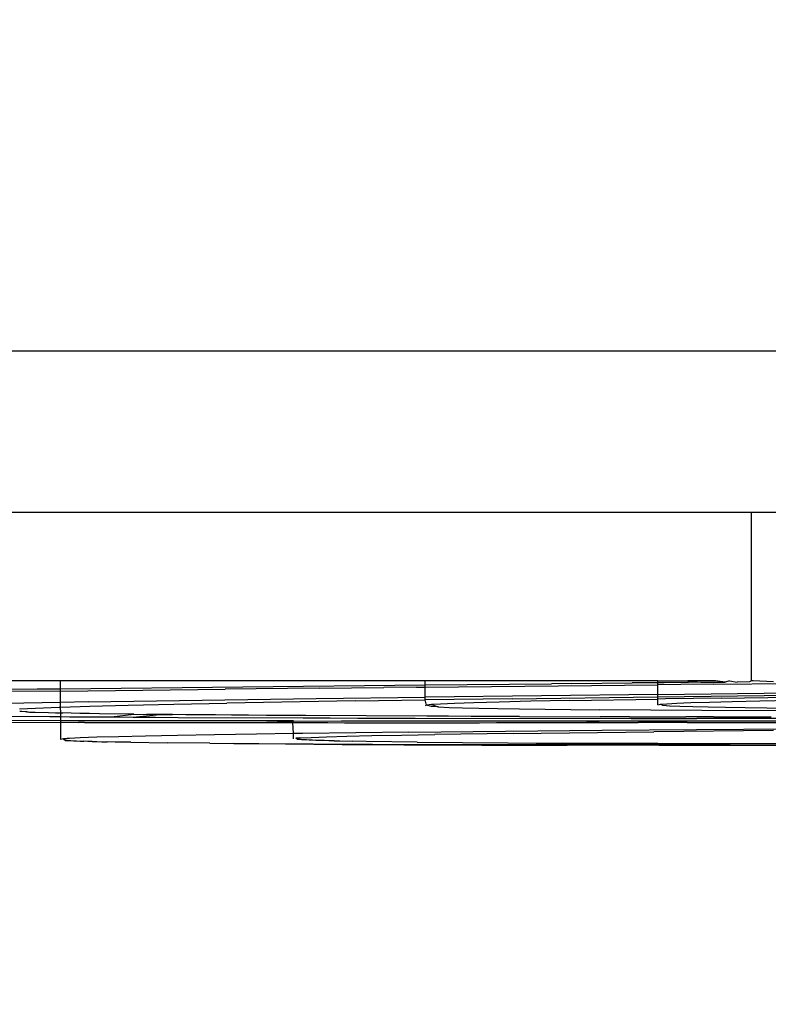
# Model space of a CAD drawing. Units: millimetres. Extents: x -9042 to 9959, y -7268 to 6583.
# Drawn here: x 717 to 731, y -570 to -551 of the extents above; entities that cross this region are included whole.
import ezdxf

# ---------------------------------------------------------------- set-up
doc = ezdxf.new("R2010")
doc.units = ezdxf.units.MM
doc.styles.add('arial', font='arial.ttf')
doc.dimstyles.new('IS_1-50(mm)', dxfattribs={"dimtxt": 100, "dimasz": 100, "dimexe": 10, "dimexo": 50, "dimgap": 10, "dimtad": 1, "dimdec": 0, "dimrnd": 0.5, "dimzin": 0, "dimtxsty": 'arial', "dimcen": 50, "dimclrd": 256, "dimclre": 256, "dimclrt": 256, "dimadec": 1, "dimazin": 0, "dimtfac": 1, "dimtdec": 0, "dimtmove": 0, "dimatfit": 3, "dimfxl": 0, "dimtolj": 1, "dimtzin": 0, "dimlwd": -1, "dimlwe": -1, "dimarcsym": 0})

# ---------------------------------------------------------------- blocks, each defined once
blk = doc.blocks.new('*D6')
at = {"transparency": 16777216}
for p, q in [((578.712, 3877.723), (5174.024, 3877.723)), ((5164.024, 3777.723), (5164.024, -3057.74)), ((2121.466, -3157.74), (5174.024, -3157.74))]:
    blk.add_line(p, q, dxfattribs=at)
for points in [[(5147.358, 3777.723), (5180.691, 3777.723), (5164.024, 3877.723)], [(5147.358, -3057.74), (5180.691, -3057.74), (5164.024, -3157.74)]]:
    blk.add_solid(points, dxfattribs=at)
at = {"layer": 'Defpoints', "color": 0, "transparency": 16777216}
for p in [(528.712, 3877.723), (2071.466, -3157.74), (5164.024, -3157.74)]:
    blk.add_point(p, dxfattribs=at)
at = {"transparency": 16777216, "insert": (5102.933, 359.991), "char_height": 100, "attachment_point": 5, "rotation": 90, "style": 'arial'}
blk.add_mtext('\\A1;7036', dxfattribs=at)

msp = doc.modelspace()

# ---------------------------------------------------------------- linework, layer by layer
for p, q in [((878.58, -557.485), (-72.237, -557.486)), ((730.957, -560.662), (696.596, -560.662)), ((730.957, -563.983), (730.957, -560.662)), ((734.786, -560.662), (730.957, -560.662)), ((717.326, -563.983), (716.3, -563.983)), ((717.326, -564.136), (717.326, -563.983)), ((724.518, -563.983), (717.326, -563.983)), ((724.518, -564.063), (724.518, -563.983)), ((729.109, -563.983), (724.518, -563.983)), ((727.41, -564.036), (728.6, -564.024)), ((728.993, -564.021), (728.6, -564.024)), ((729.233, -564.018), (728.993, -564.021)), ((729.109, -564.059), (729.109, -563.983)), ((729.109, -563.983), (729.7, -563.983)), ((729.714, -564.014), (729.233, -564.018)), ((730.244, -563.983), (729.7, -563.983)), ((729.7, -563.983), (729.714, -564.014)), ((729.7, -563.983), (729.954, -564.011)), ((729.954, -564.011), (729.714, -564.014)), ((729.954, -564.011), (730.433, -564.007)), ((730.199, -564.048), (733.292, -564.019)), ((730.433, -564.007), (730.244, -563.983)), ((730.521, -563.983), (730.433, -564.007)), ((730.521, -563.983), (730.673, -564.005)), ((730.913, -564.002), (730.673, -564.005)), ((730.957, -563.983), (730.913, -564.002)), ((730.99, -563.983), (730.957, -563.983)), ((731.391, -563.998), (730.99, -563.983)), ((716.278, -564.148), (716.868, -564.142)), ((717.327, -564.182), (716.301, -564.194)), ((716.868, -564.142), (717.326, -564.136)), ((717.326, -564.136), (724.518, -564.063)), ((717.327, -564.182), (717.326, -564.136)), ((717.327, -564.182), (720.571, -564.145)), ((717.328, -564.407), (717.327, -564.182)), ((721.184, -564.139), (720.571, -564.145)), ((721.804, -564.132), (721.184, -564.139)), ((722.43, -564.126), (721.804, -564.132)), ((722.43, -564.126), (723.7, -564.112)), ((724.344, -564.106), (723.7, -564.112)), ((724.344, -564.106), (724.518, -564.104)), ((724.518, -564.063), (727.011, -564.039)), ((724.518, -564.104), (729.109, -564.059)), ((724.518, -564.104), (724.518, -564.063)), ((724.519, -564.303), (724.518, -564.104)), ((727.41, -564.036), (727.011, -564.039)), ((729.561, -564.055), (729.109, -564.059)), ((729.109, -564.249), (729.109, -564.059)), ((729.109, -564.249), (733.292, -564.203)), ((730.199, -564.048), (729.561, -564.055)), ((717.328, -564.407), (716.602, -564.42)), ((717.871, -564.398), (717.328, -564.407)), ((717.328, -564.498), (717.328, -564.407)), ((717.871, -564.398), (722.366, -564.331)), ((723.134, -564.378), (720.608, -564.421)), ((722.366, -564.331), (724.519, -564.303)), ((723.134, -564.378), (724.519, -564.357)), ((729.109, -564.249), (724.519, -564.303)), ((724.519, -564.357), (724.519, -564.303)), ((726.237, -564.333), (724.519, -564.357)), ((724.543, -564.461), (724.519, -564.357)), ((725.479, -564.413), (725.097, -564.426)), ((725.976, -564.4), (725.479, -564.413)), ((726.601, -564.385), (725.976, -564.4)), ((726.237, -564.333), (729.11, -564.296)), ((727.363, -564.37), (726.601, -564.385)), ((727.363, -564.37), (729.11, -564.34)), ((729.11, -564.296), (729.109, -564.249)), ((729.11, -564.296), (733.293, -564.247)), ((729.11, -564.34), (729.11, -564.296)), ((729.255, -564.338), (729.11, -564.34)), ((729.11, -564.452), (729.11, -564.34)), ((730.362, -564.322), (729.255, -564.338)), ((729.482, -564.422), (729.761, -564.411)), ((729.761, -564.411), (730.123, -564.4)), ((730.123, -564.4), (730.574, -564.388)), ((730.362, -564.322), (733.293, -564.287)), ((730.574, -564.388), (731.117, -564.376)), ((731.117, -564.376), (731.758, -564.364)), ((716.602, -564.42), (716.302, -564.425)), ((716.517, -564.534), (716.833, -564.517)), ((716.564, -564.588), (716.523, -564.586)), ((716.633, -564.592), (716.564, -564.588)), ((716.659, -564.594), (716.633, -564.592)), ((716.659, -564.594), (716.687, -564.595)), ((716.687, -564.595), (716.717, -564.596)), ((716.717, -564.596), (716.749, -564.597)), ((716.749, -564.597), (716.785, -564.598)), ((716.785, -564.598), (716.823, -564.599)), ((716.823, -564.599), (717.092, -564.608)), ((716.833, -564.517), (717.296, -564.499)), ((717.092, -564.608), (717.226, -564.611)), ((717.296, -564.499), (717.328, -564.498)), ((717.328, -564.498), (717.905, -564.48)), ((717.329, -564.613), (717.328, -564.498)), ((717.905, -564.48), (718.661, -564.461)), ((718.661, -564.461), (719.562, -564.441)), ((719.562, -564.441), (720.608, -564.421)), ((724.543, -564.461), (724.519, -564.471)), ((724.64, -564.45), (724.543, -564.461)), ((724.646, -564.488), (724.543, -564.461)), ((724.821, -564.439), (724.64, -564.45)), ((724.64, -564.45), (724.776, -564.496)), ((724.776, -564.496), (724.646, -564.488)), ((724.776, -564.496), (724.988, -564.504)), ((725.097, -564.426), (724.821, -564.439)), ((724.988, -564.504), (725.255, -564.512)), ((725.255, -564.512), (725.577, -564.52)), ((725.577, -564.52), (725.953, -564.527)), ((725.953, -564.527), (726.381, -564.534)), ((726.381, -564.534), (727.389, -564.546)), ((727.389, -564.546), (727.966, -564.552)), ((729.973, -564.567), (727.966, -564.552)), ((729.11, -564.452), (729.162, -564.443)), ((729.162, -564.443), (729.284, -564.433)), ((729.204, -564.47), (729.162, -564.443)), ((729.34, -564.479), (729.204, -564.47)), ((729.284, -564.433), (729.482, -564.422)), ((729.542, -564.486), (729.34, -564.479)), ((729.796, -564.494), (729.542, -564.486)), ((730.097, -564.501), (729.796, -564.494)), ((731.918, -564.576), (729.973, -564.567)), ((730.444, -564.507), (730.097, -564.501)), ((730.832, -564.513), (730.444, -564.507)), ((731.26, -564.519), (730.832, -564.513)), ((731.723, -564.524), (731.26, -564.519)), ((717.33, -564.768), (711.953, -564.754)), ((715.348, -564.671), (717.112, -564.686)), ((715.906, -564.8), (717.33, -564.797)), ((717.112, -564.686), (717.33, -564.687)), ((717.226, -564.611), (717.329, -564.613)), ((717.329, -564.613), (717.374, -564.615)), ((717.33, -564.687), (717.329, -564.613)), ((717.33, -564.687), (717.507, -564.688)), ((717.33, -564.768), (717.33, -564.687)), ((717.33, -564.797), (717.33, -564.768)), ((721.918, -564.773), (717.33, -564.768)), ((717.33, -564.797), (717.679, -564.802)), ((717.332, -565.136), (717.33, -564.797)), ((717.534, -564.618), (717.374, -564.615)), ((717.507, -564.688), (717.914, -564.691)), ((717.708, -564.622), (717.534, -564.618)), ((717.796, -564.802), (717.679, -564.802)), ((717.896, -564.625), (717.708, -564.622)), ((717.796, -564.802), (717.93, -564.803)), ((718.096, -564.629), (717.896, -564.625)), ((717.914, -564.691), (718.332, -564.693)), ((717.93, -564.803), (718.788, -564.803)), ((718.774, -564.638), (718.096, -564.629)), ((718.332, -564.693), (718.774, -564.638)), ((718.332, -564.693), (718.761, -564.696)), ((718.761, -564.696), (719.284, -564.644)), ((718.761, -564.696), (719.2, -564.698)), ((718.774, -564.638), (719.284, -564.644)), ((718.788, -564.803), (719.043, -564.804)), ((719.532, -564.647), (719.025, -564.641)), ((719.043, -564.804), (719.981, -564.804)), ((719.2, -564.698), (719.645, -564.701)), ((719.284, -564.644), (719.532, -564.647)), ((719.798, -564.649), (719.532, -564.647)), ((719.645, -564.701), (722.11, -564.711)), ((720.08, -564.652), (719.798, -564.649)), ((719.981, -564.804), (720.026, -564.805)), ((720.381, -564.654), (720.08, -564.652)), ((720.699, -564.657), (720.381, -564.654)), ((721.036, -564.659), (720.699, -564.657)), ((721.39, -564.662), (721.036, -564.659)), ((721.388, -564.805), (721.918, -564.773)), ((721.764, -564.664), (721.39, -564.662)), ((722.156, -564.667), (721.764, -564.664)), ((721.906, -564.805), (721.918, -564.773)), ((721.918, -564.773), (722.865, -564.774)), ((722.11, -564.711), (722.645, -564.712)), ((724.549, -564.679), (722.156, -564.667)), ((722.645, -564.712), (723.193, -564.714)), ((723.106, -564.775), (722.865, -564.774)), ((727.948, -564.775), (723.106, -564.775)), ((727.519, -564.775), (723.106, -564.775)), ((723.193, -564.714), (723.751, -564.715)), ((723.751, -564.715), (724.32, -564.717)), ((724.32, -564.717), (728.578, -564.724)), ((724.976, -564.68), (724.549, -564.679)), ((725.423, -564.682), (724.976, -564.68)), ((725.89, -564.683), (725.423, -564.682)), ((726.378, -564.685), (725.89, -564.683)), ((726.378, -564.685), (727.97, -564.688)), ((728.807, -564.775), (727.519, -564.775)), ((727.612, -564.805), (727.948, -564.775)), ((733.752, -564.772), (727.948, -564.775)), ((728.545, -564.69), (727.97, -564.688)), ((728.538, -564.805), (728.718, -564.804)), ((728.545, -564.69), (729.659, -564.692)), ((728.578, -564.724), (729.225, -564.724)), ((729.684, -564.804), (728.718, -564.804)), ((729.225, -564.724), (729.879, -564.725)), ((730.211, -564.692), (729.659, -564.692)), ((729.684, -564.804), (729.946, -564.803)), ((731.857, -564.725), (729.879, -564.725)), ((729.946, -564.803), (732.295, -564.802)), ((730.211, -564.692), (731.345, -564.694)), ((720.026, -564.805), (721.388, -564.805)), ((720.026, -564.805), (722.601, -564.805)), ((721.906, -564.805), (721.388, -564.805)), ((721.919, -565.02), (721.906, -564.805)), ((721.906, -564.805), (722.601, -564.805)), ((724.194, -564.993), (722.103, -565.018)), ((722.601, -564.805), (722.929, -564.806)), ((722.929, -564.806), (725.589, -564.806)), ((722.929, -564.806), (725.589, -564.806)), ((724.194, -564.993), (728.012, -564.954)), ((725.589, -564.806), (725.922, -564.805)), ((725.922, -564.805), (727.612, -564.805)), ((726.252, -565.017), (729.031, -564.984)), ((727.612, -564.805), (728.538, -564.805)), ((728.012, -564.954), (735.91, -564.896)), ((728.25, -564.805), (728.538, -564.805)), ((731.387, -564.961), (729.031, -564.984)), ((717.385, -565.127), (717.332, -565.136)), ((717.455, -565.121), (717.385, -565.127)), ((717.385, -565.127), (717.416, -565.124)), ((717.385, -565.127), (717.422, -565.154)), ((717.416, -565.124), (717.455, -565.121)), ((717.422, -565.154), (717.472, -565.157)), ((717.5, -565.118), (717.455, -565.121)), ((717.472, -565.157), (717.525, -565.16)), ((717.715, -565.106), (717.5, -565.118)), ((717.525, -565.16), (717.582, -565.163)), ((717.582, -565.163), (717.644, -565.166)), ((717.644, -565.166), (717.711, -565.168)), ((717.711, -565.168), (717.783, -565.171)), ((718.039, -565.094), (717.715, -565.106)), ((717.862, -565.174), (717.783, -565.171)), ((717.947, -565.177), (717.862, -565.174)), ((717.947, -565.177), (718.039, -565.179)), ((718.469, -565.082), (718.039, -565.094)), ((718.039, -565.179), (718.138, -565.182)), ((718.138, -565.182), (718.244, -565.184)), ((718.402, -565.188), (718.244, -565.184)), ((718.71, -565.193), (718.402, -565.188)), ((719.002, -565.07), (718.469, -565.082)), ((719.634, -565.057), (719.002, -565.07)), ((720.364, -565.044), (719.634, -565.057)), ((721.188, -565.031), (720.364, -565.044)), ((721.919, -565.02), (721.188, -565.031)), ((722.103, -565.018), (721.919, -565.02)), ((721.919, -565.124), (721.919, -565.02)), ((721.97, -565.114), (722.032, -565.108)), ((721.998, -565.111), (721.97, -565.114)), ((721.998, -565.137), (721.97, -565.114)), ((722.032, -565.108), (721.998, -565.111)), ((722.037, -565.139), (721.998, -565.137)), ((722.032, -565.108), (722.072, -565.106)), ((722.079, -565.142), (722.037, -565.139)), ((722.072, -565.106), (722.272, -565.095)), ((722.125, -565.144), (722.079, -565.142)), ((722.176, -565.147), (722.125, -565.144)), ((722.232, -565.149), (722.176, -565.147)), ((722.295, -565.152), (722.232, -565.149)), ((722.272, -565.095), (722.575, -565.084)), ((722.364, -565.154), (722.295, -565.152)), ((722.441, -565.157), (722.364, -565.154)), ((722.526, -565.159), (722.441, -565.157)), ((722.62, -565.162), (722.526, -565.159)), ((722.575, -565.084), (722.976, -565.073)), ((722.724, -565.164), (722.62, -565.162)), ((722.724, -565.164), (722.838, -565.167)), ((722.838, -565.167), (723.08, -565.171)), ((722.976, -565.073), (723.469, -565.062)), ((723.353, -565.175), (723.08, -565.171)), ((724.363, -565.188), (723.353, -565.175)), ((723.469, -565.062), (724.049, -565.05)), ((724.049, -565.05), (724.71, -565.039)), ((724.363, -565.188), (726.15, -565.203)), ((726.252, -565.017), (724.71, -565.039)), ((718.71, -565.193), (719.427, -565.203)), ((720.273, -565.213), (719.427, -565.203)), ((720.273, -565.213), (720.741, -565.217)), ((721.237, -565.222), (720.741, -565.217)), ((720.741, -565.217), (721.76, -565.226)), ((722.308, -565.23), (721.237, -565.222)), ((721.76, -565.226), (722.881, -565.233)), ((722.881, -565.233), (722.308, -565.23)), ((722.881, -565.233), (730.533, -565.222)), ((723.476, -565.237), (722.881, -565.233)), ((722.881, -565.233), (724.094, -565.24)), ((723.476, -565.237), (726.461, -565.249)), ((724.094, -565.24), (725.636, -565.246)), ((725.636, -565.246), (727.32, -565.252)), ((726.15, -565.203), (727.233, -565.209)), ((726.461, -565.249), (727.233, -565.209)), ((729.134, -565.256), (726.461, -565.249)), ((729.11, -565.218), (727.233, -565.209)), ((728.448, -565.215), (727.233, -565.209)), ((729.805, -565.22), (728.448, -565.215)), ((732.084, -565.226), (729.11, -565.218)), ((733.103, -565.26), (729.134, -565.256)), ((730.533, -565.222), (729.805, -565.22)), ((732.084, -565.226), (730.533, -565.222))]:
    msp.add_line(p, q)

# ---------------------------------------------------------------- dimensions: what is measured, and where the dimension line sits
dim = msp.add_linear_dim(base=(5164.024, -3157.74), p1=(528.712, 3877.723), p2=(2071.466, -3157.74), angle=90, dimstyle='IS_1-50(mm)')
dim.commit()
dim.dimension.update_dxf_attribs({"geometry": '*D6', "text_midpoint": (5102.933, 359.991)})

doc.saveas('drawing.dxf')
